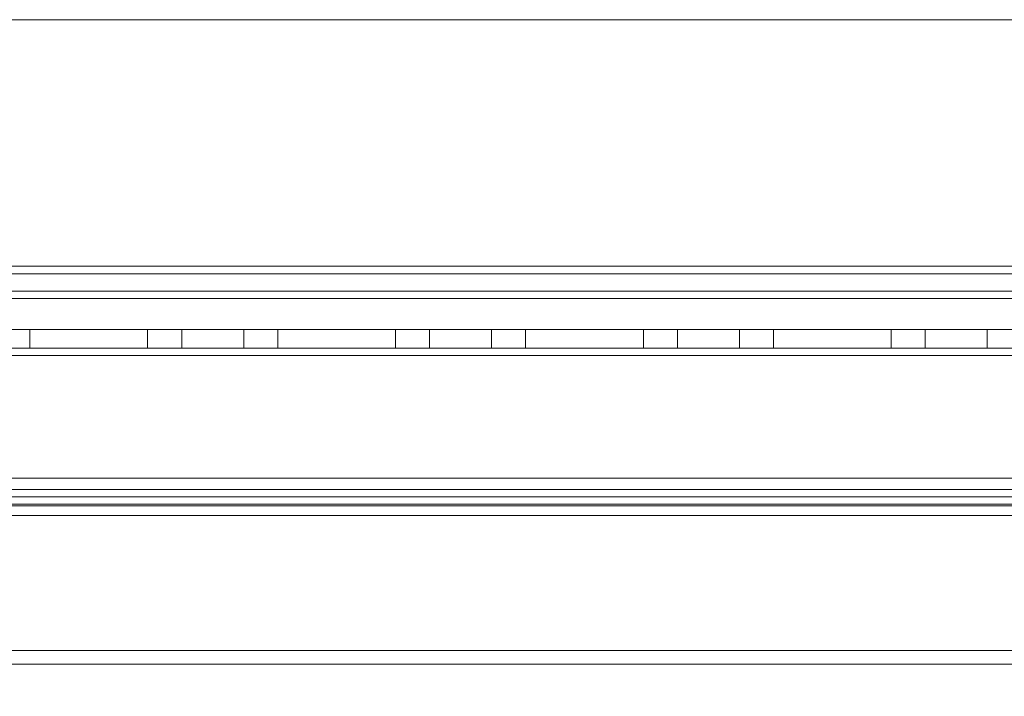
# Model space of a CAD drawing. Units: millimetres. Extents: x -3786 to 4614, y -3385 to 2555.
# Drawn here: x -411 to -331, y -1803 to -1749 of the extents above; entities that cross this region are included whole.
import ezdxf

# ---------------------------------------------------------------- set-up
doc = ezdxf.new("R2010")
doc.units = ezdxf.units.MM
doc.header["$LTSCALE"] = 5
doc.header["$PDSIZE"] = -1
doc.layers.add('Dimensions', color=7, linetype='Continuous')
doc.styles.get("Standard").update_dxf_attribs({"font": 'romans.shx', "width": 0.8})
doc.dimstyles.new('SLDDIMSTYLE2', dxfattribs={"dimscale": 10, "dimtxt": 2.5, "dimasz": 3.302, "dimexe": 1, "dimexo": 1, "dimgap": 0.926042, "dimtad": 1, "dimdec": 0, "dimrnd": 1e-09, "dimzin": 12, "dimdsep": 46, "dimtxsty": 'Standard', "dimcen": 2, "dimadec": 0, "dimazin": 3, "dimtfac": 1, "dimtdec": 0, "dimtmove": 0, "dimatfit": 0, "dimfxl": 1, "dimfrac": 2, "dimtolj": 1, "dimtzin": 12, "dimarcsym": 0})

# ---------------------------------------------------------------- blocks, each defined once
blk = doc.blocks.new('*D11')
at = {"layer": 'Defpoints', "color": 0, "transparency": 16777216}
for p in [(-565.309, -1773.69), (-265.309, -1773.694), (-265.309, -2219.599)]:
    blk.add_point(p, dxfattribs=at)
at = {"layer": 'Dimensions', "color": 0, "lineweight": -2, "transparency": 16777216}
for p, q in [((-565.309, -1793.69), (-565.309, -2239.599)), ((-265.309, -1793.694), (-265.309, -2239.599)), ((-499.269, -2219.599), (-331.349, -2219.599))]:
    blk.add_line(p, q, dxfattribs=at)
at = {"layer": 'Dimensions', "color": 0, "transparency": 16777216}
for points in [[(-499.269, -2208.592), (-499.269, -2230.605), (-565.309, -2219.599)], [(-331.349, -2208.592), (-331.349, -2230.605), (-265.309, -2219.599)]]:
    blk.add_solid(points, dxfattribs=at)
at = {"layer": 'Dimensions', "color": 0, "transparency": 16777216, "insert": (-415.309, -2176.078), "char_height": 50, "attachment_point": 5}
blk.add_mtext('\\A1;300', dxfattribs=at)

msp = doc.modelspace()

# ---------------------------------------------------------------- linework, layer by layer
at = {"color": 7, "linetype": 'Continuous', "lineweight": 18}
for p, q in [((-240.309, -1748.687), (-590.309, -1748.684)), ((-240.309, -1748.687), (-590.309, -1748.684)), ((-590.31, -1769.185), (-240.31, -1769.187)), ((-243.91, -1768.587), (-586.71, -1768.585)), ((-243.91, -1768.587), (-586.71, -1768.585)), ((-243.91, -1769.187), (-586.71, -1769.185)), ((-215.31, -1770.587), (-615.31, -1770.584)), ((-215.31, -1770.587), (-615.31, -1770.584)), ((-215.31, -1771.187), (-615.31, -1771.184)), ((-240.31, -1771.187), (-590.31, -1771.185)), ((-590.31, -1771.185), (-240.31, -1771.187)), ((-243.91, -1771.187), (-586.71, -1771.185)), ((-215.31, -1773.687), (-615.31, -1773.684)), ((-240.31, -1773.687), (-590.31, -1773.685)), ((-568.81, -1773.69), (-261.81, -1773.69)), ((-261.81, -1773.692), (-568.81, -1773.69)), ((-261.81, -1773.693), (-568.81, -1773.69)), ((-410.06, -1775.19), (-410.06, -1773.69)), ((-410.06, -1773.69), (-400.56, -1773.69)), ((-400.56, -1773.691), (-410.06, -1773.691)), ((-410.06, -1775.191), (-410.06, -1773.691)), ((-410.06, -1773.691), (-410.06, -1773.691)), ((-410.06, -1775.191), (-410.06, -1773.691)), ((-410.06, -1773.691), (-400.56, -1773.691)), ((-400.56, -1775.19), (-400.56, -1773.69)), ((-400.56, -1775.191), (-400.56, -1773.691)), ((-400.56, -1773.691), (-400.56, -1773.691)), ((-400.56, -1775.191), (-400.56, -1773.691)), ((-397.81, -1773.69), (-397.81, -1775.19)), ((-397.81, -1773.69), (-392.81, -1773.69)), ((-397.81, -1773.691), (-397.81, -1775.191)), ((-392.81, -1775.19), (-392.81, -1773.69)), ((-392.81, -1775.191), (-392.81, -1773.691)), ((-390.06, -1775.19), (-390.06, -1773.69)), ((-390.06, -1773.69), (-380.56, -1773.69)), ((-390.06, -1773.692), (-390.06, -1773.691)), ((-390.06, -1775.191), (-390.06, -1773.691)), ((-390.06, -1773.691), (-380.56, -1773.692)), ((-380.56, -1773.692), (-390.06, -1773.692)), ((-390.06, -1775.192), (-390.06, -1773.692)), ((-380.56, -1775.19), (-380.56, -1773.69)), ((-380.56, -1775.192), (-380.56, -1773.692)), ((-380.56, -1773.692), (-380.56, -1773.692)), ((-380.56, -1775.192), (-380.56, -1773.692)), ((-377.81, -1773.69), (-377.81, -1775.19)), ((-377.81, -1773.69), (-372.81, -1773.69)), ((-377.81, -1773.692), (-377.81, -1775.192)), ((-372.81, -1775.19), (-372.81, -1773.69)), ((-372.81, -1775.192), (-372.81, -1773.692)), ((-370.06, -1775.19), (-370.06, -1773.69)), ((-370.06, -1773.69), (-360.56, -1773.69)), ((-360.56, -1773.692), (-370.06, -1773.692)), ((-370.06, -1775.192), (-370.06, -1773.692)), ((-370.06, -1773.692), (-370.06, -1773.692)), ((-370.06, -1775.192), (-370.06, -1773.692)), ((-370.06, -1773.692), (-360.56, -1773.692)), ((-360.56, -1775.19), (-360.56, -1773.69)), ((-360.56, -1775.192), (-360.56, -1773.692)), ((-360.56, -1773.692), (-360.56, -1773.692)), ((-360.56, -1775.192), (-360.56, -1773.692)), ((-357.81, -1773.69), (-357.81, -1775.19)), ((-357.81, -1773.69), (-352.81, -1773.69)), ((-357.81, -1773.692), (-357.81, -1775.192)), ((-352.81, -1775.19), (-352.81, -1773.69)), ((-352.81, -1775.192), (-352.81, -1773.692)), ((-350.06, -1775.19), (-350.06, -1773.69)), ((-350.06, -1773.69), (-340.56, -1773.69)), ((-340.56, -1773.692), (-350.06, -1773.692)), ((-350.06, -1775.192), (-350.06, -1773.692)), ((-350.06, -1773.692), (-350.06, -1773.692)), ((-350.06, -1775.192), (-350.06, -1773.692)), ((-350.06, -1773.692), (-340.56, -1773.692)), ((-340.56, -1775.19), (-340.56, -1773.69)), ((-340.56, -1775.192), (-340.56, -1773.692)), ((-340.56, -1773.692), (-340.56, -1773.692)), ((-340.56, -1775.192), (-340.56, -1773.692)), ((-337.81, -1773.69), (-337.81, -1775.19)), ((-337.81, -1773.69), (-332.81, -1773.69)), ((-337.81, -1773.692), (-337.81, -1775.192)), ((-332.81, -1775.19), (-332.81, -1773.69)), ((-332.81, -1775.192), (-332.81, -1773.692)), ((-261.81, -1775.19), (-568.81, -1775.19)), ((-568.81, -1775.19), (-261.81, -1775.192)), ((-568.81, -1775.19), (-261.81, -1775.193)), ((-410.06, -1775.19), (-400.56, -1775.19)), ((-400.56, -1775.191), (-410.06, -1775.191)), ((-410.06, -1775.191), (-410.06, -1775.191)), ((-410.06, -1775.191), (-400.56, -1775.191)), ((-400.56, -1775.191), (-400.56, -1775.191)), ((-397.81, -1775.19), (-392.81, -1775.19)), ((-390.06, -1775.19), (-380.56, -1775.19)), ((-390.06, -1775.192), (-390.06, -1775.191)), ((-390.06, -1775.191), (-380.56, -1775.192)), ((-380.56, -1775.192), (-390.06, -1775.192)), ((-380.56, -1775.192), (-380.56, -1775.192)), ((-377.81, -1775.19), (-372.81, -1775.19)), ((-370.06, -1775.19), (-360.56, -1775.19)), ((-360.56, -1775.192), (-370.06, -1775.192)), ((-370.06, -1775.192), (-370.06, -1775.192)), ((-370.06, -1775.192), (-360.56, -1775.192)), ((-360.56, -1775.192), (-360.56, -1775.192)), ((-357.81, -1775.19), (-352.81, -1775.19)), ((-350.06, -1775.19), (-340.56, -1775.19)), ((-340.56, -1775.192), (-350.06, -1775.192)), ((-350.06, -1775.192), (-350.06, -1775.192)), ((-350.06, -1775.192), (-340.56, -1775.192)), ((-340.56, -1775.192), (-340.56, -1775.192)), ((-337.81, -1775.19), (-332.81, -1775.19)), ((-261.81, -1775.79), (-568.81, -1775.79)), ((-568.81, -1775.79), (-261.81, -1775.792)), ((-261.81, -1775.792), (-568.81, -1775.79)), ((-261.81, -1775.793), (-568.81, -1775.79)), ((-261.81, -1775.793), (-568.81, -1775.79)), ((-587.31, -1785.69), (-243.31, -1785.69)), ((-243.31, -1785.692), (-587.31, -1785.69)), ((-570.31, -1785.689), (-260.31, -1785.691)), ((-260.31, -1785.69), (-570.31, -1785.69)), ((-258.81, -1785.691), (-568.81, -1785.688)), ((-258.81, -1785.691), (-568.81, -1785.689)), ((-568.81, -1786.59), (-261.81, -1786.59)), ((-261.81, -1786.592), (-568.81, -1786.59)), ((-568.81, -1786.59), (-261.81, -1786.592)), ((-587.31, -1787.19), (-243.31, -1787.19)), ((-243.31, -1787.192), (-587.31, -1787.19)), ((-570.31, -1787.189), (-260.31, -1787.191)), ((-260.31, -1787.19), (-570.31, -1787.19)), ((-258.81, -1787.191), (-568.81, -1787.188)), ((-258.81, -1787.191), (-568.81, -1787.189)), ((-568.81, -1787.19), (-261.81, -1787.19)), ((-261.81, -1787.192), (-568.81, -1787.19)), ((-261.81, -1787.192), (-568.81, -1787.19)), ((-260.31, -1787.791), (-570.31, -1787.789)), ((-260.31, -1787.791), (-570.31, -1787.789)), ((-570.31, -1787.79), (-260.31, -1787.79)), ((-258.81, -1787.927), (-568.81, -1787.925)), ((-258.81, -1787.927), (-568.81, -1787.925)), ((-258.81, -1787.928), (-568.81, -1787.926)), ((-258.81, -1787.928), (-568.81, -1787.926)), ((-261.81, -1788.69), (-568.81, -1788.69)), ((-261.81, -1788.692), (-568.81, -1788.69)), ((-568.81, -1788.69), (-261.81, -1788.692)), ((-568.81, -1799.59), (-258.81, -1799.592)), ((-568.81, -1799.59), (-258.81, -1799.592)), ((-568.81, -1799.591), (-258.81, -1799.593)), ((-568.81, -1799.591), (-258.81, -1799.593)), ((-260.31, -1800.691), (-570.31, -1800.689)), ((-260.31, -1800.691), (-570.31, -1800.689)), ((-570.31, -1800.69), (-260.31, -1800.69))]:
    msp.add_line(p, q, dxfattribs=at)
at = {"color": 7, "linetype": 'Continuous', "lineweight": 18, "flags": 128}
for points in [[(-392.81, -1773.691), (-392.858, -1773.691), (-393, -1773.691), (-393.231, -1773.691), (-393.542, -1773.691), (-393.921, -1773.691), (-394.353, -1773.691), (-394.822, -1773.691), (-395.31, -1773.691), (-395.797, -1773.691), (-396.266, -1773.691), (-396.698, -1773.691), (-397.077, -1773.691), (-397.388, -1773.691), (-397.619, -1773.691), (-397.762, -1773.691), (-397.81, -1773.691), (-397.762, -1773.691), (-397.619, -1773.691), (-397.388, -1773.691), (-397.077, -1773.691), (-396.698, -1773.691), (-396.266, -1773.691), (-395.797, -1773.691), (-395.31, -1773.691), (-394.822, -1773.691), (-394.353, -1773.691), (-393.921, -1773.691), (-393.542, -1773.691), (-393.231, -1773.691), (-393, -1773.691), (-392.858, -1773.691), (-392.81, -1773.691)], [(-372.81, -1773.692), (-372.858, -1773.692), (-373, -1773.692), (-373.231, -1773.692), (-373.542, -1773.692), (-373.921, -1773.692), (-374.353, -1773.692), (-374.822, -1773.692), (-375.31, -1773.692), (-375.797, -1773.692), (-376.266, -1773.692), (-376.698, -1773.692), (-377.077, -1773.692), (-377.388, -1773.692), (-377.619, -1773.692), (-377.762, -1773.692), (-377.81, -1773.692), (-377.762, -1773.692), (-377.619, -1773.692), (-377.388, -1773.692), (-377.077, -1773.692), (-376.698, -1773.692), (-376.266, -1773.692), (-375.797, -1773.692), (-375.31, -1773.692), (-374.822, -1773.692), (-374.353, -1773.692), (-373.921, -1773.692), (-373.542, -1773.692), (-373.231, -1773.692), (-373, -1773.692), (-372.858, -1773.692), (-372.81, -1773.692)], [(-352.81, -1773.692), (-352.858, -1773.692), (-353, -1773.692), (-353.231, -1773.692), (-353.542, -1773.692), (-353.921, -1773.692), (-354.353, -1773.692), (-354.822, -1773.692), (-355.31, -1773.692), (-355.797, -1773.692), (-356.266, -1773.692), (-356.698, -1773.692), (-357.077, -1773.692), (-357.388, -1773.692), (-357.619, -1773.692), (-357.762, -1773.692), (-357.81, -1773.692), (-357.762, -1773.692), (-357.619, -1773.692), (-357.388, -1773.692), (-357.077, -1773.692), (-356.698, -1773.692), (-356.266, -1773.692), (-355.797, -1773.692), (-355.31, -1773.692), (-354.822, -1773.692), (-354.353, -1773.692), (-353.921, -1773.692), (-353.542, -1773.692), (-353.231, -1773.692), (-353, -1773.692), (-352.858, -1773.692), (-352.81, -1773.692)], [(-332.81, -1773.692), (-332.858, -1773.692), (-333, -1773.692), (-333.231, -1773.692), (-333.542, -1773.692), (-333.921, -1773.692), (-334.353, -1773.692), (-334.822, -1773.692), (-335.31, -1773.692), (-335.797, -1773.692), (-336.266, -1773.692), (-336.698, -1773.692), (-337.077, -1773.692), (-337.388, -1773.692), (-337.619, -1773.692), (-337.762, -1773.692), (-337.81, -1773.692), (-337.762, -1773.692), (-337.619, -1773.692), (-337.388, -1773.692), (-337.077, -1773.692), (-336.698, -1773.692), (-336.266, -1773.692), (-335.797, -1773.692), (-335.31, -1773.692), (-334.822, -1773.692), (-334.353, -1773.692), (-333.921, -1773.692), (-333.542, -1773.692), (-333.231, -1773.692), (-333, -1773.692), (-332.858, -1773.692), (-332.81, -1773.692)], [(-395.31, -1775.191), (-395.797, -1775.191), (-396.266, -1775.191), (-396.699, -1775.191), (-397.077, -1775.191), (-397.388, -1775.191), (-397.619, -1775.191), (-397.762, -1775.191), (-397.81, -1775.191), (-397.762, -1775.191), (-397.619, -1775.191), (-397.388, -1775.191), (-397.077, -1775.191), (-396.699, -1775.191), (-396.266, -1775.191), (-395.797, -1775.191), (-395.31, -1775.191), (-394.822, -1775.191), (-394.353, -1775.191), (-393.921, -1775.191), (-393.542, -1775.191), (-393.231, -1775.191), (-393, -1775.191), (-392.858, -1775.191), (-392.81, -1775.191), (-392.858, -1775.191), (-393, -1775.191), (-393.231, -1775.191), (-393.542, -1775.191), (-393.921, -1775.191), (-394.353, -1775.191), (-394.822, -1775.191), (-395.31, -1775.191)], [(-375.31, -1775.192), (-375.797, -1775.192), (-376.266, -1775.192), (-376.699, -1775.192), (-377.077, -1775.192), (-377.388, -1775.192), (-377.619, -1775.192), (-377.762, -1775.192), (-377.81, -1775.192), (-377.762, -1775.192), (-377.619, -1775.192), (-377.388, -1775.192), (-377.077, -1775.192), (-376.699, -1775.192), (-376.266, -1775.192), (-375.797, -1775.192), (-375.31, -1775.192), (-374.822, -1775.192), (-374.353, -1775.192), (-373.921, -1775.192), (-373.542, -1775.192), (-373.231, -1775.192), (-373, -1775.192), (-372.858, -1775.192), (-372.81, -1775.192), (-372.858, -1775.192), (-373, -1775.192), (-373.231, -1775.192), (-373.542, -1775.192), (-373.921, -1775.192), (-374.353, -1775.192), (-374.822, -1775.192), (-375.31, -1775.192)], [(-355.31, -1775.192), (-355.797, -1775.192), (-356.266, -1775.192), (-356.699, -1775.192), (-357.077, -1775.192), (-357.388, -1775.192), (-357.619, -1775.192), (-357.762, -1775.192), (-357.81, -1775.192), (-357.762, -1775.192), (-357.619, -1775.192), (-357.388, -1775.192), (-357.077, -1775.192), (-356.699, -1775.192), (-356.266, -1775.192), (-355.797, -1775.192), (-355.31, -1775.192), (-354.822, -1775.192), (-354.353, -1775.192), (-353.921, -1775.192), (-353.542, -1775.192), (-353.231, -1775.192), (-353, -1775.192), (-352.858, -1775.192), (-352.81, -1775.192), (-352.858, -1775.192), (-353, -1775.192), (-353.231, -1775.192), (-353.542, -1775.192), (-353.921, -1775.192), (-354.353, -1775.192), (-354.822, -1775.192), (-355.31, -1775.192)], [(-335.31, -1775.192), (-335.797, -1775.192), (-336.266, -1775.192), (-336.699, -1775.192), (-337.077, -1775.192), (-337.388, -1775.192), (-337.619, -1775.192), (-337.762, -1775.192), (-337.81, -1775.192), (-337.762, -1775.192), (-337.619, -1775.192), (-337.388, -1775.192), (-337.077, -1775.192), (-336.699, -1775.192), (-336.266, -1775.192), (-335.797, -1775.192), (-335.31, -1775.192), (-334.822, -1775.192), (-334.353, -1775.192), (-333.921, -1775.192), (-333.542, -1775.192), (-333.231, -1775.192), (-333, -1775.192), (-332.858, -1775.192), (-332.81, -1775.192), (-332.858, -1775.192), (-333, -1775.192), (-333.231, -1775.192), (-333.542, -1775.192), (-333.921, -1775.192), (-334.353, -1775.192), (-334.822, -1775.192), (-335.31, -1775.192)]]:
    msp.add_lwpolyline(points, dxfattribs=at)

# ---------------------------------------------------------------- dimensions: what is measured, and where the dimension line sits
at = {"layer": 'Dimensions'}
dim = msp.add_linear_dim(base=(-265.309, -2219.599), p1=(-565.309, -1773.69), p2=(-265.309, -1773.694), dimstyle='SLDDIMSTYLE2', override={"dimscale": 20}, dxfattribs=at)
dim.commit()
dim.dimension.update_dxf_attribs({"geometry": '*D11', "text_midpoint": (-415.309, -2176.078)})

doc.saveas('drawing.dxf')
